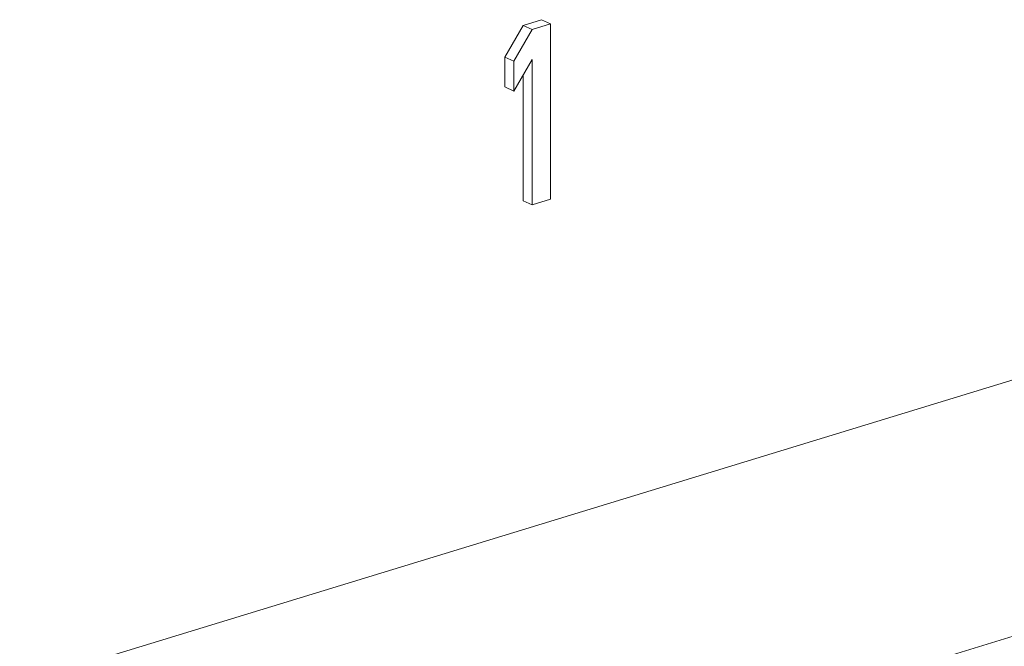
# Model space of a CAD drawing. Units: millimetres. Extents: x 4797 to 6116, y -2415 to -514.
# Drawn here: x 5431 to 5452, y -1331 to -1318 of the extents above; entities that cross this region are included whole.
import ezdxf

# ---------------------------------------------------------------- set-up
doc = ezdxf.new("R2010")
doc.units = ezdxf.units.MM
doc.layers.add('1', color=1, linetype='Continuous')

msp = doc.modelspace()

# ---------------------------------------------------------------- linework, layer by layer
at = {"layer": '1', "color": 0, "linetype": 'Continuous', "lineweight": 18}
for p, q in [((5482.22, -1316.226), (5426.376, -1333.288)), ((5441.888, -1317.89), (5441.501, -1318.009)), ((5441.888, -1317.89), (5442.078, -1317.977)), ((5441.113, -1318.679), (5441.501, -1318.009)), ((5441.69, -1318.096), (5441.302, -1318.767)), ((5441.501, -1318.009), (5441.69, -1318.096)), ((5441.69, -1318.096), (5442.078, -1317.977)), ((5442.078, -1317.977), (5442.078, -1321.685)), ((5441.113, -1318.679), (5441.302, -1318.767)), ((5441.113, -1318.679), (5441.113, -1319.31)), ((5441.302, -1319.398), (5441.69, -1318.727)), ((5441.69, -1321.803), (5441.69, -1318.727)), ((5441.302, -1319.398), (5441.302, -1318.767)), ((5441.501, -1319.054), (5441.501, -1321.716)), ((5441.113, -1319.31), (5441.302, -1319.398)), ((5433.446, -1336.549), (5489.29, -1319.488)), ((5441.501, -1321.716), (5441.69, -1321.803)), ((5442.078, -1321.685), (5441.69, -1321.803))]:
    msp.add_line(p, q, dxfattribs=at)

doc.saveas('drawing.dxf')
